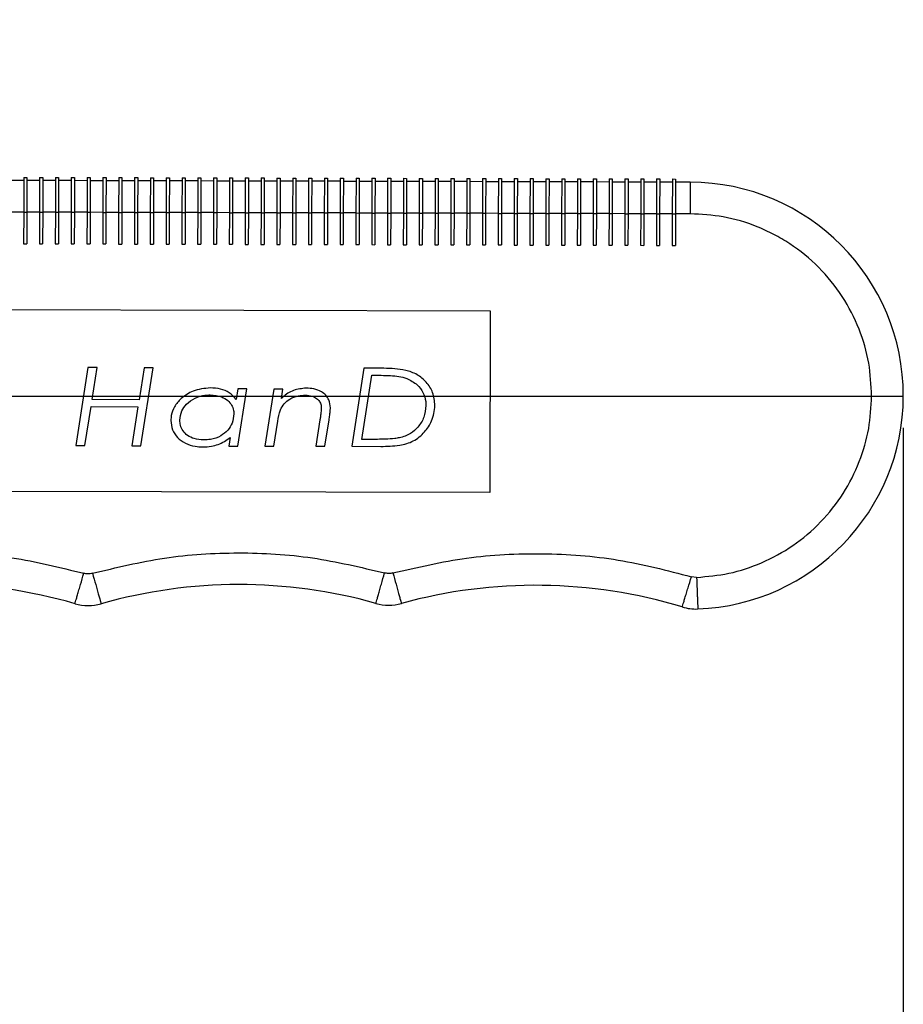
# Model space of a CAD drawing. Units: millimetres. Extents: x 5 to 297, y 6 to 206.
# Drawn here: x 178 to 206, y 68 to 99 of the extents above; entities that cross this region are included whole.
import ezdxf

# ---------------------------------------------------------------- set-up
doc = ezdxf.new("R2010")
doc.units = ezdxf.units.MM
doc.layers.add('DIM', color=5, linetype='Continuous')
doc.styles.add('SLDTEXTSTYLE1', font='TXT', dxfattribs={"width": 0.75})
doc.dimstyles.new('SLDDIMSTYLE0', dxfattribs={"dimtxt": 2.645833, "dimasz": 2.1, "dimexe": 0, "dimexo": 0.0625, "dimgap": 0.661458, "dimtad": 1, "dimdec": 4, "dimlfac": 2, "dimzin": 12, "dimdsep": 46, "dimtxsty": 'SLDTEXTSTYLE1', "dimsah": 1, "dimcen": 0.09, "dimazin": 3, "dimtfac": 1, "dimtofl": 0, "dimtmove": 0, "dimatfit": 3, "dimfxl": 0, "dimfrac": 2, "dimtolj": 1, "dimtzin": 12, "dimarcsym": 0})
doc.dimstyles.new('SLDDIMSTYLE1', dxfattribs={"dimtxt": 2.645833, "dimasz": 2.1, "dimexe": 0, "dimexo": 0.0625, "dimgap": 0.661458, "dimtad": 1, "dimdec": 1, "dimlfac": 2, "dimrnd": 1e-09, "dimzin": 12, "dimdsep": 46, "dimtxsty": 'SLDTEXTSTYLE1', "dimsah": 1, "dimcen": 0.09, "dimadec": 0, "dimazin": 3, "dimtfac": 1, "dimtdec": 1, "dimtofl": 0, "dimtmove": 0, "dimatfit": 3, "dimfxl": 0, "dimfrac": 2, "dimtolj": 1, "dimtzin": 12, "dimarcsym": 0})

# ---------------------------------------------------------------- blocks, each defined once
blk = doc.blocks.new('_D')
at = {"layer": 'DIM'}
blk.add_arc((129.589, 87.549), 24.188, 0, 83, dxfattribs=at)
for points in [[(132.536, 111.556), (134.55, 110.865), (134.665, 111.556)], [(153.776, 87.549), (154.035, 89.662), (153.336, 89.632)]]:
    blk.add_solid(points, dxfattribs=at)
at = {"layer": 'DIM', "insert": (148.496, 107.829), "char_height": 2.6458, "attachment_point": 1, "rotation": 311.5, "style": 'SLDTEXTSTYLE1'}
blk.add_mtext('83°', dxfattribs=at)
blk = doc.blocks.new('_D_2')
at = {"layer": 'DIM', "color": 5}
for p, q in [((206.353, 86.549), (206.353, 37.187)), ((71.352, 86.187), (71.352, 37.187)), ((206.353, 38.187), (71.352, 38.187))]:
    blk.add_line(p, q, dxfattribs=at)
for points in [[(71.352, 38.187), (73.452, 37.837), (73.452, 38.537)], [(206.353, 38.187), (204.253, 38.537), (204.253, 37.837)]]:
    blk.add_solid(points, dxfattribs=at)
at = {"layer": 'DIM', "color": 5, "insert": (135.92, 41.597), "char_height": 2.6458, "attachment_point": 1, "style": 'SLDTEXTSTYLE1'}
blk.add_mtext('270', dxfattribs=at)

msp = doc.modelspace()

# ---------------------------------------------------------------- linework, layer by layer
at = {"color": 7, "linetype": 'Continuous', "lineweight": 25}
for p, q in [((178.555044, 94.368636), (178.155045, 94.369638)), ((178.555294, 94.468636), (178.552539, 93.368639)), ((178.555294, 94.468636), (178.655294, 94.468385)), ((178.655294, 94.468385), (178.652539, 93.368389)), ((179.055042, 94.367384), (178.655044, 94.368385)), ((179.055293, 94.467383), (179.052537, 93.367387)), ((179.055293, 94.467383), (179.155292, 94.467133)), ((179.155292, 94.467133), (179.152537, 93.367136)), ((179.555041, 94.366131), (179.155042, 94.367133)), ((179.555291, 94.466131), (179.552536, 93.366134)), ((179.555291, 94.466131), (179.655291, 94.46588)), ((179.655291, 94.46588), (179.652535, 93.365884)), ((180.055039, 94.364879), (179.65504, 94.365881)), ((180.05529, 94.464878), (180.052534, 93.364882)), ((180.05529, 94.464878), (180.155289, 94.464628)), ((180.155289, 94.464628), (180.152534, 93.364631)), ((180.555038, 94.363626), (180.155039, 94.364628)), ((180.555288, 94.463626), (180.552533, 93.363629)), ((180.555288, 94.463626), (180.655288, 94.463375)), ((180.655288, 94.463375), (180.652532, 93.363379)), ((181.055036, 94.362374), (180.655037, 94.363376)), ((181.055287, 94.462373), (181.052531, 93.362377)), ((181.055287, 94.462373), (181.155286, 94.462123)), ((181.155286, 94.462123), (181.152531, 93.362126)), ((181.555034, 94.361121), (181.155036, 94.362123)), ((181.555285, 94.461121), (181.552529, 93.361124)), ((181.555285, 94.461121), (181.655285, 94.46087)), ((181.655285, 94.46087), (181.652529, 93.360874)), ((182.055033, 94.359869), (181.655034, 94.360871)), ((182.055283, 94.459868), (182.052528, 93.359872)), ((182.055283, 94.459868), (182.155283, 94.459618)), ((182.155283, 94.459618), (182.152528, 93.359621)), ((182.555031, 94.358616), (182.155033, 94.359618)), ((182.555282, 94.458616), (182.552526, 93.358619)), ((182.555282, 94.458616), (182.655281, 94.458365)), ((182.655281, 94.458365), (182.652526, 93.358369)), ((183.05503, 94.357364), (182.655031, 94.358366)), ((183.05528, 94.457363), (183.052525, 93.357367)), ((183.05528, 94.457363), (183.15528, 94.457113)), ((183.15528, 94.457113), (183.152524, 93.357116)), ((183.555028, 94.356111), (183.155029, 94.357113)), ((183.555279, 94.456111), (183.552523, 93.356114)), ((183.555279, 94.456111), (183.655278, 94.45586)), ((183.655278, 94.45586), (183.652523, 93.355864)), ((184.055027, 94.354859), (183.655028, 94.355861)), ((184.055277, 94.454858), (184.052522, 93.354862)), ((184.055277, 94.454858), (184.155277, 94.454608)), ((184.155277, 94.454608), (184.152521, 93.354611)), ((184.555025, 94.353606), (184.155026, 94.354608)), ((184.555276, 94.453606), (184.55252, 93.353609)), ((184.555276, 94.453606), (184.655275, 94.453355)), ((184.655275, 94.453355), (184.65252, 93.353359)), ((185.055023, 94.352354), (184.655025, 94.353356)), ((185.055274, 94.452353), (185.052519, 93.352357)), ((185.055274, 94.452353), (185.155274, 94.452103)), ((185.155274, 94.452103), (185.152518, 93.352106)), ((185.555022, 94.351101), (185.155023, 94.352103)), ((185.555272, 94.451101), (185.552517, 93.351104)), ((185.555272, 94.451101), (185.655272, 94.45085)), ((185.655272, 94.45085), (185.652517, 93.350854)), ((186.05502, 94.349849), (185.655022, 94.350851)), ((186.055271, 94.449849), (186.052515, 93.349852)), ((186.055271, 94.449849), (186.155271, 94.449598)), ((186.155271, 94.449598), (186.152515, 93.349601)), ((186.555019, 94.348596), (186.15502, 94.349598)), ((186.555269, 94.448596), (186.552514, 93.348599)), ((186.555269, 94.448596), (186.655269, 94.448346)), ((186.655269, 94.448346), (186.652513, 93.348349)), ((187.055017, 94.347344), (186.655018, 94.348346)), ((187.055268, 94.447344), (187.052512, 93.347347)), ((187.055268, 94.447344), (187.155267, 94.447093)), ((187.155267, 94.447093), (187.152512, 93.347097)), ((187.555016, 94.346091), (187.155017, 94.347093)), ((187.555266, 94.446091), (187.552511, 93.346095)), ((187.555266, 94.446091), (187.655266, 94.445841)), ((187.655266, 94.445841), (187.65251, 93.345844)), ((188.055014, 94.344839), (187.655015, 94.345841)), ((188.055265, 94.444839), (188.052509, 93.344842)), ((188.055265, 94.444839), (188.155264, 94.444588)), ((188.155264, 94.444588), (188.152509, 93.344592)), ((188.555012, 94.343586), (188.155014, 94.344588)), ((188.555263, 94.443586), (188.552508, 93.34359)), ((188.555263, 94.443586), (188.655263, 94.443336)), ((188.655263, 94.443336), (188.652507, 93.343339)), ((189.055011, 94.342334), (188.655012, 94.343336)), ((189.055261, 94.442334), (189.052506, 93.342337)), ((189.055261, 94.442334), (189.155261, 94.442083)), ((189.155261, 94.442083), (189.152506, 93.342087)), ((189.555009, 94.341081), (189.155011, 94.342083)), ((189.55526, 94.441081), (189.552504, 93.341085)), ((189.55526, 94.441081), (189.65526, 94.440831)), ((189.65526, 94.440831), (189.652504, 93.340834)), ((190.055008, 94.339829), (189.655009, 94.340831)), ((190.055258, 94.439829), (190.052503, 93.339832)), ((190.055258, 94.439829), (190.155258, 94.439578)), ((190.155258, 94.439578), (190.152503, 93.339582)), ((190.555006, 94.338577), (190.155007, 94.339579)), ((190.555257, 94.438576), (190.552501, 93.33858)), ((190.555257, 94.438576), (190.655256, 94.438326)), ((190.655256, 94.438326), (190.652501, 93.338329)), ((191.055005, 94.337324), (190.655006, 94.338326)), ((191.055255, 94.437324), (191.0525, 93.337327)), ((191.055255, 94.437324), (191.155255, 94.437073)), ((191.155255, 94.437073), (191.152499, 93.337077)), ((191.555003, 94.336072), (191.155004, 94.337074)), ((191.555254, 94.436071), (191.552498, 93.336075)), ((191.555254, 94.436071), (191.655253, 94.435821)), ((191.655253, 94.435821), (191.652498, 93.335824)), ((192.055252, 94.434819), (192.052497, 93.334822)), ((192.055252, 94.434819), (192.155252, 94.434568)), ((192.155252, 94.434568), (192.152496, 93.334572)), ((192.55525, 94.433566), (192.552495, 93.33357)), ((192.55525, 94.433566), (192.65525, 94.433316)), ((192.65525, 94.433316), (192.652495, 93.333319)), ((193.055249, 94.432314), (193.052493, 93.332317)), ((193.055249, 94.432314), (193.155249, 94.432063)), ((193.155249, 94.432063), (193.152493, 93.332067)), ((193.555247, 94.431061), (193.552492, 93.331065)), ((193.555247, 94.431061), (193.655247, 94.430811)), ((193.655247, 94.430811), (193.652492, 93.330814)), ((194.055246, 94.429809), (194.05249, 93.329812)), ((194.055246, 94.429809), (194.155245, 94.429558)), ((194.155245, 94.429558), (194.15249, 93.329562)), ((194.555244, 94.428556), (194.552489, 93.32856)), ((194.555244, 94.428556), (194.655244, 94.428306)), ((194.655244, 94.428306), (194.652488, 93.328309)), ((195.055243, 94.427304), (195.052487, 93.327307)), ((195.055243, 94.427304), (195.155242, 94.427053)), ((195.155242, 94.427053), (195.152487, 93.327057)), ((195.555241, 94.426051), (195.552486, 93.326055)), ((195.555241, 94.426051), (195.655241, 94.425801)), ((195.655241, 94.425801), (195.652485, 93.325804)), ((196.055239, 94.424799), (196.052484, 93.324802)), ((196.055239, 94.424799), (196.155239, 94.424548)), ((196.155239, 94.424548), (196.152484, 93.324552)), ((196.555238, 94.423546), (196.552482, 93.32355)), ((196.555238, 94.423546), (196.655238, 94.423296)), ((196.655238, 94.423296), (196.652482, 93.323299)), ((197.055236, 94.422294), (197.052481, 93.322297)), ((197.055236, 94.422294), (197.155236, 94.422044)), ((197.155236, 94.422044), (197.152481, 93.322047)), ((197.555235, 94.421042), (197.552479, 93.321045)), ((197.555235, 94.421042), (197.655234, 94.420791)), ((197.655234, 94.420791), (197.652479, 93.320794)), ((198.055233, 94.419789), (198.052478, 93.319792)), ((198.055233, 94.419789), (198.155233, 94.419539)), ((198.155233, 94.419539), (198.152477, 93.319542)), ((198.555232, 94.418537), (198.552476, 93.31854)), ((198.555232, 94.418537), (198.655231, 94.418286)), ((198.655231, 94.418286), (198.652476, 93.31829)), ((199.05523, 94.417284), (199.052475, 93.317288)), ((199.05523, 94.417284), (199.15523, 94.417034)), ((199.15523, 94.417034), (199.152474, 93.317037)), ((192.055002, 94.334819), (191.655003, 94.335821)), ((192.555, 94.333567), (192.155001, 94.334569)), ((193.054998, 94.332314), (192.655, 94.333316)), ((193.554997, 94.331062), (193.154998, 94.332064)), ((194.054995, 94.329809), (193.654996, 94.330811)), ((194.554994, 94.328557), (194.154995, 94.329559)), ((195.054992, 94.327304), (194.654993, 94.328306)), ((195.554991, 94.326052), (195.154992, 94.327054)), ((196.054989, 94.324799), (195.65499, 94.325801)), ((196.554987, 94.323547), (196.154989, 94.324549)), ((197.054986, 94.322294), (196.654987, 94.323296)), ((197.554984, 94.321042), (197.154986, 94.322044)), ((198.054983, 94.319789), (197.654984, 94.320791)), ((198.554981, 94.318537), (198.154982, 94.319539)), ((199.05498, 94.317284), (198.654981, 94.318286)), ((199.619842, 94.315869), (199.154979, 94.317034)), ((199.619842, 94.315869), (199.617337, 93.315873)), ((178.552539, 93.368639), (178.15254, 93.369641)), ((178.552539, 93.368639), (178.550034, 92.368642)), ((178.552539, 93.368639), (178.652539, 93.368389)), ((178.652539, 93.368389), (178.650034, 92.368392)), ((179.052537, 93.367387), (178.652539, 93.368389)), ((179.052537, 93.367387), (179.050032, 92.36739)), ((179.052537, 93.367387), (179.152537, 93.367136)), ((179.152537, 93.367136), (179.150032, 92.367139)), ((179.552536, 93.366134), (179.152537, 93.367136)), ((179.552536, 93.366134), (179.550031, 92.366137)), ((179.552536, 93.366134), (179.652535, 93.365884)), ((179.652535, 93.365884), (179.65003, 92.365887)), ((180.052534, 93.364882), (179.652535, 93.365884)), ((180.052534, 93.364882), (180.050029, 92.364885)), ((180.052534, 93.364882), (180.152534, 93.364631)), ((180.152534, 93.364631), (180.150029, 92.364634)), ((180.552533, 93.363629), (180.152534, 93.364631)), ((180.552533, 93.363629), (180.550028, 92.363632)), ((180.552533, 93.363629), (180.652532, 93.363379)), ((180.652532, 93.363379), (180.650027, 92.363382)), ((181.052531, 93.362377), (180.652532, 93.363379)), ((181.052531, 93.362377), (181.050026, 92.36238)), ((181.052531, 93.362377), (181.152531, 93.362126)), ((181.152531, 93.362126), (181.150026, 92.362129)), ((181.552529, 93.361124), (181.152531, 93.362126)), ((181.552529, 93.361124), (181.550025, 92.361127)), ((181.552529, 93.361124), (181.652529, 93.360874)), ((181.652529, 93.360874), (181.650024, 92.360877)), ((182.052528, 93.359872), (181.652529, 93.360874)), ((182.052528, 93.359872), (182.050023, 92.359875)), ((182.052528, 93.359872), (182.152528, 93.359621)), ((182.152528, 93.359621), (182.150023, 92.359624)), ((182.552526, 93.358619), (182.152528, 93.359621)), ((182.552526, 93.358619), (182.550021, 92.358622)), ((182.552526, 93.358619), (182.652526, 93.358369)), ((182.652526, 93.358369), (182.650021, 92.358372)), ((183.052525, 93.357367), (182.652526, 93.358369)), ((183.052525, 93.357367), (183.05002, 92.35737)), ((183.052525, 93.357367), (183.152524, 93.357116)), ((183.152524, 93.357116), (183.15002, 92.357119)), ((183.552523, 93.356114), (183.152524, 93.357116)), ((183.552523, 93.356114), (183.550018, 92.356117)), ((183.552523, 93.356114), (183.652523, 93.355864)), ((183.652523, 93.355864), (183.650018, 92.355867)), ((184.052522, 93.354862), (183.652523, 93.355864)), ((184.052522, 93.354862), (184.050017, 92.354865)), ((184.052522, 93.354862), (184.152521, 93.354611)), ((184.152521, 93.354611), (184.150016, 92.354615)), ((184.55252, 93.353609), (184.152521, 93.354611)), ((184.55252, 93.353609), (184.550015, 92.353613)), ((184.55252, 93.353609), (184.65252, 93.353359)), ((184.65252, 93.353359), (184.650015, 92.353362)), ((185.052519, 93.352357), (184.65252, 93.353359)), ((185.052519, 93.352357), (185.050014, 92.35236)), ((185.052519, 93.352357), (185.152518, 93.352106)), ((185.152518, 93.352106), (185.150013, 92.35211)), ((185.552517, 93.351104), (185.152518, 93.352106)), ((185.552517, 93.351104), (185.550012, 92.351108)), ((185.552517, 93.351104), (185.652517, 93.350854)), ((185.652517, 93.350854), (185.650012, 92.350857)), ((186.052515, 93.349852), (185.652517, 93.350854)), ((186.052515, 93.349852), (186.05001, 92.349855)), ((186.052515, 93.349852), (186.152515, 93.349601)), ((186.152515, 93.349601), (186.15001, 92.349605)), ((186.552514, 93.348599), (186.152515, 93.349601)), ((186.552514, 93.348599), (186.550009, 92.348603)), ((186.552514, 93.348599), (186.652513, 93.348349)), ((186.652513, 93.348349), (186.650009, 92.348352)), ((187.052512, 93.347347), (186.652513, 93.348349)), ((187.052512, 93.347347), (187.050007, 92.34735)), ((187.052512, 93.347347), (187.152512, 93.347097)), ((187.152512, 93.347097), (187.150007, 92.3471)), ((187.552511, 93.346095), (187.152512, 93.347097)), ((187.552511, 93.346095), (187.550006, 92.346098)), ((187.552511, 93.346095), (187.65251, 93.345844)), ((187.65251, 93.345844), (187.650005, 92.345847)), ((188.052509, 93.344842), (187.65251, 93.345844)), ((188.052509, 93.344842), (188.050004, 92.344845)), ((188.052509, 93.344842), (188.152509, 93.344592)), ((188.152509, 93.344592), (188.150004, 92.344595)), ((188.552508, 93.34359), (188.152509, 93.344592)), ((188.552508, 93.34359), (188.550003, 92.343593)), ((188.552508, 93.34359), (188.652507, 93.343339)), ((188.652507, 93.343339), (188.650002, 92.343342)), ((189.052506, 93.342337), (188.652507, 93.343339)), ((189.052506, 93.342337), (189.050001, 92.34234)), ((189.052506, 93.342337), (189.152506, 93.342087)), ((189.152506, 93.342087), (189.150001, 92.34209)), ((189.552504, 93.341085), (189.152506, 93.342087)), ((189.552504, 93.341085), (189.549999, 92.341088)), ((189.552504, 93.341085), (189.652504, 93.340834)), ((189.652504, 93.340834), (189.649999, 92.340837)), ((190.052503, 93.339832), (189.652504, 93.340834)), ((190.052503, 93.339832), (190.049998, 92.339835)), ((190.052503, 93.339832), (190.152503, 93.339582)), ((190.152503, 93.339582), (190.149998, 92.339585)), ((190.552501, 93.33858), (190.152503, 93.339582)), ((190.552501, 93.33858), (190.549996, 92.338583)), ((190.552501, 93.33858), (190.652501, 93.338329)), ((190.652501, 93.338329), (190.649996, 92.338332)), ((191.0525, 93.337327), (190.652501, 93.338329)), ((191.0525, 93.337327), (191.049995, 92.33733)), ((191.0525, 93.337327), (191.152499, 93.337077)), ((191.152499, 93.337077), (191.149994, 92.33708)), ((191.552498, 93.336075), (191.152499, 93.337077)), ((191.552498, 93.336075), (191.549993, 92.336078)), ((191.552498, 93.336075), (191.652498, 93.335824)), ((191.652498, 93.335824), (191.649993, 92.335827)), ((192.052497, 93.334822), (191.652498, 93.335824)), ((192.052497, 93.334822), (192.049992, 92.334825)), ((192.052497, 93.334822), (192.152496, 93.334572)), ((192.152496, 93.334572), (192.149991, 92.334575)), ((192.552495, 93.33357), (192.152496, 93.334572)), ((192.552495, 93.33357), (192.54999, 92.333573)), ((192.552495, 93.33357), (192.652495, 93.333319)), ((192.652495, 93.333319), (192.64999, 92.333322)), ((193.052493, 93.332317), (192.652495, 93.333319)), ((193.052493, 93.332317), (193.049988, 92.33232)), ((193.052493, 93.332317), (193.152493, 93.332067)), ((193.152493, 93.332067), (193.149988, 92.33207)), ((193.552492, 93.331065), (193.152493, 93.332067)), ((193.552492, 93.331065), (193.549987, 92.331068)), ((193.552492, 93.331065), (193.652492, 93.330814)), ((193.652492, 93.330814), (193.649987, 92.330817)), ((194.05249, 93.329812), (193.652492, 93.330814)), ((194.05249, 93.329812), (194.049985, 92.329815)), ((194.05249, 93.329812), (194.15249, 93.329562)), ((194.15249, 93.329562), (194.149985, 92.329565)), ((194.552489, 93.32856), (194.15249, 93.329562)), ((194.552489, 93.32856), (194.549984, 92.328563)), ((194.552489, 93.32856), (194.652488, 93.328309)), ((194.652488, 93.328309), (194.649983, 92.328312)), ((195.052487, 93.327307), (194.652488, 93.328309)), ((195.052487, 93.327307), (195.049982, 92.327311)), ((195.052487, 93.327307), (195.152487, 93.327057)), ((195.152487, 93.327057), (195.149982, 92.32706)), ((195.552486, 93.326055), (195.152487, 93.327057)), ((195.552486, 93.326055), (195.549981, 92.326058)), ((195.552486, 93.326055), (195.652485, 93.325804)), ((195.652485, 93.325804), (195.64998, 92.325808)), ((196.052484, 93.324802), (195.652485, 93.325804)), ((196.052484, 93.324802), (196.049979, 92.324806)), ((196.052484, 93.324802), (196.152484, 93.324552)), ((196.152484, 93.324552), (196.149979, 92.324555)), ((196.552482, 93.32355), (196.152484, 93.324552)), ((196.552482, 93.32355), (196.549977, 92.323553)), ((196.552482, 93.32355), (196.652482, 93.323299)), ((196.652482, 93.323299), (196.649977, 92.323303)), ((197.052481, 93.322297), (196.652482, 93.323299)), ((197.052481, 93.322297), (197.049976, 92.322301)), ((197.052481, 93.322297), (197.152481, 93.322047)), ((197.152481, 93.322047), (197.149976, 92.32205)), ((197.552479, 93.321045), (197.152481, 93.322047)), ((197.552479, 93.321045), (197.549974, 92.321048)), ((197.552479, 93.321045), (197.652479, 93.320794)), ((197.652479, 93.320794), (197.649974, 92.320798)), ((198.052478, 93.319792), (197.652479, 93.320794)), ((198.052478, 93.319792), (198.049973, 92.319796)), ((198.052478, 93.319792), (198.152477, 93.319542)), ((198.152477, 93.319542), (198.149972, 92.319545)), ((198.552476, 93.31854), (198.152477, 93.319542)), ((198.552476, 93.31854), (198.549971, 92.318543)), ((198.552476, 93.31854), (198.652476, 93.31829)), ((198.652476, 93.31829), (198.649971, 92.318293)), ((199.052475, 93.317288), (198.652476, 93.31829)), ((199.052475, 93.317288), (199.04997, 92.317291)), ((199.052475, 93.317288), (199.152474, 93.317037)), ((199.152474, 93.317037), (199.149969, 92.31704)), ((199.617337, 93.315873), (199.152474, 93.317037)), ((178.550034, 92.368642), (178.650034, 92.368392)), ((179.050032, 92.36739), (179.150032, 92.367139)), ((179.550031, 92.366137), (179.65003, 92.365887)), ((180.050029, 92.364885), (180.150029, 92.364634)), ((180.550028, 92.363632), (180.650027, 92.363382)), ((181.050026, 92.36238), (181.150026, 92.362129)), ((181.550025, 92.361127), (181.650024, 92.360877)), ((182.050023, 92.359875), (182.150023, 92.359624)), ((182.550021, 92.358622), (182.650021, 92.358372)), ((183.05002, 92.35737), (183.15002, 92.357119)), ((183.550018, 92.356117), (183.650018, 92.355867)), ((184.050017, 92.354865), (184.150016, 92.354615)), ((184.550015, 92.353613), (184.650015, 92.353362)), ((185.050014, 92.35236), (185.150013, 92.35211)), ((185.550012, 92.351108), (185.650012, 92.350857)), ((186.05001, 92.349855), (186.15001, 92.349605)), ((186.550009, 92.348603), (186.650009, 92.348352)), ((187.050007, 92.34735), (187.150007, 92.3471)), ((187.550006, 92.346098), (187.650005, 92.345847)), ((188.050004, 92.344845), (188.150004, 92.344595)), ((188.550003, 92.343593), (188.650002, 92.343342)), ((189.050001, 92.34234), (189.150001, 92.34209)), ((189.549999, 92.341088), (189.649999, 92.340837)), ((190.049998, 92.339835), (190.149998, 92.339585)), ((190.549996, 92.338583), (190.649996, 92.338332)), ((191.049995, 92.33733), (191.149994, 92.33708)), ((191.549993, 92.336078), (191.649993, 92.335827)), ((192.049992, 92.334825), (192.149991, 92.334575)), ((192.54999, 92.333573), (192.64999, 92.333322)), ((193.049988, 92.33232), (193.149988, 92.33207)), ((193.549987, 92.331068), (193.649987, 92.330817)), ((194.049985, 92.329815), (194.149985, 92.329565)), ((194.549984, 92.328563), (194.649983, 92.328312)), ((195.049982, 92.327311), (195.149982, 92.32706)), ((195.549981, 92.326058), (195.64998, 92.325808)), ((196.049979, 92.324806), (196.149979, 92.324555)), ((196.549977, 92.323553), (196.649977, 92.323303)), ((197.049976, 92.322301), (197.149976, 92.32205)), ((197.549974, 92.321048), (197.649974, 92.320798)), ((198.049973, 92.319796), (198.149972, 92.319545)), ((198.549971, 92.318543), (198.649971, 92.318293)), ((199.04997, 92.317291), (199.149969, 92.31704)), ((164.294868, 90.324344), (193.294777, 90.251701)), ((193.294777, 90.251701), (193.280374, 84.501719)), ((180.58371, 88.454744), (180.199589, 85.986254)), ((180.871119, 88.454024), (180.58371, 88.454744)), ((180.713745, 87.441309), (180.871119, 88.454024)), ((182.354165, 88.450309), (182.196298, 87.437596)), ((182.257453, 85.981099), (182.641572, 88.449589)), ((182.641572, 88.449589), (182.354165, 88.450309)), ((189.302721, 88.432903), (188.918602, 85.964413)), ((189.930963, 88.431329), (189.302721, 88.432903)), ((189.240697, 86.185223), (189.556431, 88.21065)), ((189.556431, 88.21065), (189.848291, 88.209919)), ((185.318691, 87.77803), (185.266412, 87.445735)), ((185.6061, 87.77731), (185.318691, 87.77803)), ((185.322087, 85.973422), (185.6061, 87.77731)), ((186.454574, 87.775185), (186.17056, 85.971297)), ((186.741982, 87.774465), (186.454574, 87.775185)), ((186.695731, 87.479256), (186.741982, 87.774465)), ((180.486998, 85.985534), (180.679553, 87.219777)), ((180.679553, 87.219777), (182.162106, 87.216064)), ((182.196298, 87.437596), (180.713745, 87.441309)), ((182.162106, 87.216064), (181.970044, 85.981819)), ((186.457969, 85.970577), (186.581625, 86.754832)), ((187.915401, 86.79997), (187.785194, 85.967252)), ((188.072603, 85.966532), (188.202807, 86.79925)), ((185.077406, 86.245615), (185.034678, 85.974142)), ((180.199589, 85.986254), (180.486998, 85.985534)), ((181.970044, 85.981819), (182.257453, 85.981099)), ((185.034678, 85.974142), (185.322087, 85.973422)), ((186.17056, 85.971297), (186.457969, 85.970577)), ((187.785194, 85.967252), (188.072603, 85.966532)), ((188.918602, 85.964413), (189.83524, 85.962117)), ((189.49694, 86.184582), (189.240697, 86.185223)), ((193.280374, 84.501719), (164.280465, 84.574362)), ((199.820249, 81.819999), (199.656541, 81.841071))]:
    msp.add_line(p, q, dxfattribs=at)
for centre, radius, start, end in [((199.602933, 87.565891), 6.75, 359.8564765, 89.8564765), ((199.602933, 87.565891), 6.75, 272.1659554, 359.8564765), ((175.733014, 65.61727), 16, 73.8864122, 105.3852376), ((185.362712, 65.593148), 16, 74.3277154, 105.8265408), ((194.732955, 65.569676), 16, 73.1646301, 105.3852376), ((180.590008, 82.429754), 1.5, 253.8864122, 285.8265408), ((190.09007, 82.442542), 1.5, 254.3277154, 285.3852375), ((199.801352, 82.319641), 1.5, 253.1646302, 272.1659554)]:
    msp.add_arc(centre, radius, start, end, dxfattribs=at)
for points, knots in [([(205.352915, 87.551487), (205.335139, 87.902235), (205.298521, 88.624739), (204.981307, 89.697193), (204.453372, 90.729019), (203.707953, 91.650448), (202.940563, 92.276722), (202.265313, 92.673772), (201.574934, 92.988789), (200.690209, 93.256372), (199.96796, 93.296427), (199.617337, 93.315873)], [0, 0, 0, 0, 0.116496793, 0.239971699, 0.368579943, 0.499917439, 0.631254935, 0.69562671, 0.760028301, 0.883503207, 1, 1, 1, 1]), ([(191.549589, 87.257352), (191.536492, 87.395533), (191.511028, 87.664171), (191.291317, 88.003571), (190.991845, 88.249701), (190.526862, 88.416203), (190.164736, 88.425395), (189.930963, 88.431329)], [0, 0, 0, 0, 0.182242993, 0.354297668, 0.520980576, 0.690765371, 1, 1, 1, 1]), ([(189.848291, 88.209919), (189.948224, 88.208083), (190.13431, 88.204664), (190.408677, 88.184365), (190.57631, 88.136525), (190.660809, 88.11241)], [0, 0, 0, 0, 0.365181072, 0.680002289, 1, 1, 1, 1]), ([(190.660809, 88.11241), (190.777708, 88.052521), (190.98433, 87.946667), (191.185893, 87.675328), (191.259164, 87.438857), (191.263377, 87.296008), (191.264642, 87.253119)], [0, 0, 0, 0, 0.348545208, 0.616062154, 0.884726823, 1, 1, 1, 1]), ([(184.44962, 87.811867), (184.262571, 87.793122), (183.9272, 87.759513), (183.544311, 87.507335), (183.309404, 87.236273), (183.213508, 86.984703), (183.205738, 86.835735), (183.202914, 86.781599)], [0, 0, 0, 0, 0.311695584, 0.558853918, 0.749466573, 0.908954851, 1, 1, 1, 1]), ([(185.266412, 87.445735), (185.198449, 87.522515), (185.064494, 87.67385), (184.767312, 87.792407), (184.559267, 87.805151), (184.44962, 87.811867)], [0, 0, 0, 0, 0.327545852, 0.645595389, 1, 1, 1, 1]), ([(187.4821, 87.804271), (187.344336, 87.790835), (187.073242, 87.764395), (186.823288, 87.597193), (186.71103, 87.493401), (186.695731, 87.479256)], [0, 0, 0, 0, 0.471582293, 0.927986417, 1, 1, 1, 1]), ([(188.245322, 87.183017), (188.237305, 87.268166), (188.22364, 87.413304), (188.104674, 87.584367), (187.942404, 87.710032), (187.727865, 87.791892), (187.562079, 87.800242), (187.4821, 87.804271)], [0, 0, 0, 0, 0.228510618, 0.389498066, 0.549817223, 0.782820739, 1, 1, 1, 1]), ([(183.487865, 86.786822), (183.499559, 86.888824), (183.521291, 87.07839), (183.706804, 87.323493), (183.958212, 87.503259), (184.22574, 87.583403), (184.388513, 87.588554), (184.442635, 87.590267)], [0, 0, 0, 0, 0.21898867, 0.40698008, 0.646452356, 0.882445774, 1, 1, 1, 1]), ([(184.442635, 87.590267), (184.568398, 87.580171), (184.769723, 87.56401), (184.997686, 87.426023), (185.130609, 87.276562), (185.188607, 87.123042), (185.19292, 87.024912), (185.194528, 86.988334)], [0, 0, 0, 0, 0.346774255, 0.55512734, 0.726221481, 0.897949728, 1, 1, 1, 1]), ([(186.581625, 86.754832), (186.603538, 86.877002), (186.638931, 87.074332), (186.773665, 87.321847), (186.973285, 87.481239), (187.20944, 87.569162), (187.379817, 87.578697), (187.451866, 87.582729)], [0, 0, 0, 0, 0.276940666, 0.447316576, 0.618382037, 0.83862101, 1, 1, 1, 1]), ([(187.451866, 87.582729), (187.526848, 87.577793), (187.653859, 87.569433), (187.807341, 87.489951), (187.906265, 87.391044), (187.952451, 87.28327), (187.956044, 87.212817), (187.957425, 87.185717)], [0, 0, 0, 0, 0.31066576, 0.526228365, 0.706007991, 0.886914277, 1, 1, 1, 1]), ([(199.820249, 81.819999), (200.162309, 81.850785), (200.865847, 81.914104), (201.900353, 82.258358), (202.889226, 82.800663), (203.767551, 83.545741), (204.481169, 84.449814), (204.988237, 85.457209), (205.295769, 86.50322), (205.33422, 87.208553), (205.352915, 87.551487)], [0, 0, 0, 0, 0.116948106, 0.240534687, 0.36897997, 0.5, 0.63102003, 0.759465313, 0.883051894, 1, 1, 1, 1]), ([(205.352915, 87.551487), (205.49462, 87.551132), (205.789517, 87.550393), (206.124938, 87.549553), (206.320165, 87.549064), (206.342284, 87.549009), (206.352912, 87.548982)], [0, 0, 0, 0, 0.270261332, 0.56242939, 0.789736422, 1, 1, 1, 1]), ([(187.957425, 87.185717), (187.954771, 87.135681), (187.950015, 87.04603), (187.932912, 86.917675), (187.921239, 86.839215), (187.915401, 86.79997)], [0, 0, 0, 0, 0.386999458, 0.693390359, 1, 1, 1, 1]), ([(188.202807, 86.79925), (188.210223, 86.848695), (188.223474, 86.93705), (188.239555, 87.064906), (188.243398, 87.14362), (188.245322, 87.183017)], [0, 0, 0, 0, 0.3882769371, 0.6938208357, 1, 1, 1, 1]), ([(189.83524, 85.962117), (190.035707, 85.966256), (190.386468, 85.9735), (190.882219, 86.107827), (191.225761, 86.396117), (191.491175, 86.781133), (191.52888, 87.088518), (191.549589, 87.257352)], [0, 0, 0, 0, 0.248338938, 0.434524151, 0.622302183, 0.792546185, 1, 1, 1, 1]), ([(191.264642, 87.253119), (191.251327, 87.128241), (191.224877, 86.880163), (191.033414, 86.57568), (190.769107, 86.339468), (190.501108, 86.245927), (190.329595, 86.217786), (190.281074, 86.209825)], [0, 0, 0, 0, 0.237272125, 0.471358058, 0.667382778, 0.905902075, 1, 1, 1, 1]), ([(185.194528, 86.988334), (185.183493, 86.890139), (185.162571, 86.703977), (185.005372, 86.462272), (184.772927, 86.273571), (184.499884, 86.177964), (184.313133, 86.169442), (184.239711, 86.166091)], [0, 0, 0, 0, 0.209074815, 0.396372556, 0.599969198, 0.842726606, 1, 1, 1, 1]), ([(183.202914, 86.781599), (183.212554, 86.679192), (183.231126, 86.481899), (183.408739, 86.228171), (183.658835, 86.049164), (183.943349, 85.957091), (184.133595, 85.948371), (184.217389, 85.94453)], [0, 0, 0, 0, 0.207247919, 0.399275038, 0.611034887, 0.828678578, 1, 1, 1, 1]), ([(184.239711, 86.166091), (184.13825, 86.172873), (183.957943, 86.184926), (183.732607, 86.29564), (183.578432, 86.444107), (183.497411, 86.616491), (183.490765, 86.735084), (183.487865, 86.786822)], [0, 0, 0, 0, 0.277310038, 0.492805304, 0.674869134, 0.858159347, 1, 1, 1, 1]), ([(184.217389, 85.94453), (184.306847, 85.948841), (184.541689, 85.960158), (184.840646, 86.070801), (185.017517, 86.201396), (185.077406, 86.245615)], [0, 0, 0, 0, 0.289256352, 0.759339923, 1, 1, 1, 1]), ([(190.281074, 86.209825), (190.181182, 86.202045), (190.000799, 86.187996), (189.739108, 86.184574), (189.577671, 86.184579), (189.49694, 86.184582)], [0, 0, 0, 0, 0.382874148, 0.691390568, 1, 1, 1, 1]), ([(171.222783, 82.008055), (171.978357, 82.184427), (173.496697, 82.538852), (175.841363, 82.663633), (178.184254, 82.509057), (179.697966, 82.13536), (180.451237, 81.949397)], [0, 0, 0, 0, 0.248815671, 0.5, 0.751184329, 1, 1, 1, 1]), ([(180.726371, 81.948708), (181.480563, 82.130895), (182.996129, 82.497003), (185.339765, 82.63984), (187.683777, 82.503314), (189.200322, 82.141287), (189.955002, 81.961131)], [0, 0, 0, 0, 0.248815671, 0.5, 0.751184329, 1, 1, 1, 1]), ([(190.222723, 81.96046), (190.995634, 82.140151), (192.549158, 82.501323), (194.948699, 82.617224), (197.344539, 82.440635), (198.888425, 82.040264), (199.656541, 81.841071)], [0, 0, 0, 0, 0.248760591, 0.5, 0.751239409, 1, 1, 1, 1]), ([(180.173694, 80.988684), (180.177401, 81.001517), (180.183105, 81.021259), (180.217714, 81.141057), (180.253534, 81.265049), (180.297998, 81.418961), (180.362614, 81.642631), (180.416323, 81.828543), (180.451237, 81.949397)], [0, 0, 0, 0, 0.2394568443, 0.3683606602, 0.4999999999, 0.6316393397, 0.7605431555, 1, 1, 1, 1]), ([(180.726371, 81.948708), (180.760679, 81.82768), (180.813455, 81.641502), (180.87695, 81.417511), (180.920643, 81.263378), (180.955841, 81.139208), (180.989849, 81.019238), (180.995454, 80.999468), (180.999097, 80.986616)], [0, 0, 0, 0, 0.239456844, 0.36836066, 0.5, 0.63163934, 0.760543156, 1, 1, 1, 1]), ([(189.684868, 80.998309), (189.688476, 81.01117), (189.694027, 81.030955), (189.727712, 81.151016), (189.762576, 81.27528), (189.805854, 81.429531), (189.868745, 81.653691), (189.92102, 81.840012), (189.955002, 81.961131)], [0, 0, 0, 0, 0.239456844, 0.36836066, 0.5, 0.63163934, 0.760543155, 1, 1, 1, 1]), ([(190.222723, 81.96046), (190.256098, 81.839172), (190.307439, 81.652592), (190.369207, 81.428119), (190.411711, 81.273654), (190.445952, 81.149217), (190.479035, 81.028988), (190.484487, 81.009176), (190.488031, 80.996297)], [0, 0, 0, 0, 0.2394568445, 0.3683606603, 0.5000000001, 0.6316393399, 0.7605431557, 1, 1, 1, 1]), ([(199.366918, 80.88393), (199.370787, 80.896716), (199.376738, 80.916384), (199.412853, 81.035737), (199.450233, 81.159267), (199.496632, 81.312608), (199.564061, 81.535445), (199.620107, 81.720666), (199.656541, 81.841071)], [0, 0, 0, 0, 0.2394568443, 0.3683606601, 0.4999999999, 0.6316393397, 0.7605431555, 1, 1, 1, 1]), ([(199.820249, 81.819999), (199.825003, 81.694292), (199.832317, 81.500916), (199.841116, 81.268266), (199.847171, 81.108174), (199.852049, 80.979204), (199.856762, 80.854596), (199.857538, 80.834062), (199.858043, 80.820713)], [0, 0, 0, 0, 0.239456844, 0.36836066, 0.5, 0.63163934, 0.760543156, 1, 1, 1, 1])]:
    msp.add_open_spline(points, degree=3, knots=knots, dxfattribs=at)
for points in [[(180.726371, 81.948708), (180.680491, 81.939174), (180.588731, 81.920107), (180.497068, 81.939634), (180.451237, 81.949397)], [(190.222723, 81.96046), (190.17808, 81.951446), (190.088794, 81.933418), (189.9996, 81.951893), (189.955002, 81.961131)]]:
    msp.add_open_spline(points, degree=3, dxfattribs=at)
at = {"layer": 'DIM', "color": 1}
msp.add_line((129.588634, 87.548982), (206.352912, 87.548982), dxfattribs=at)

# ---------------------------------------------------------------- dimensions: what is measured, and where the dimension line sits
at = {"layer": 'DIM'}
dim = msp.add_angular_dim_2l(base=(147.704193, 103.576275), line1=((129.588634, 87.548982), (206.352912, 87.548982)), line2=((132.807446, 113.764105), (129.588634, 87.548982)), dimstyle='SLDDIMSTYLE0', dxfattribs=at)
dim.commit()
dim.dimension.update_dxf_attribs({"geometry": '_D', "text_midpoint": (147.704193, 103.576275), "dimtype": 162})
at = {"layer": 'DIM', "color": 5}
dim = msp.add_linear_dim(base=(71.351995, 38.186512), p1=(206.352912, 87.548982), p2=(71.351995, 87.186512), dimstyle='SLDDIMSTYLE1', dxfattribs=at)
dim.commit()
dim.dimension.update_dxf_attribs({"geometry": '_D_2', "text_midpoint": (138.852454, 38.186512), "dimtype": 160})

doc.saveas('drawing.dxf')
